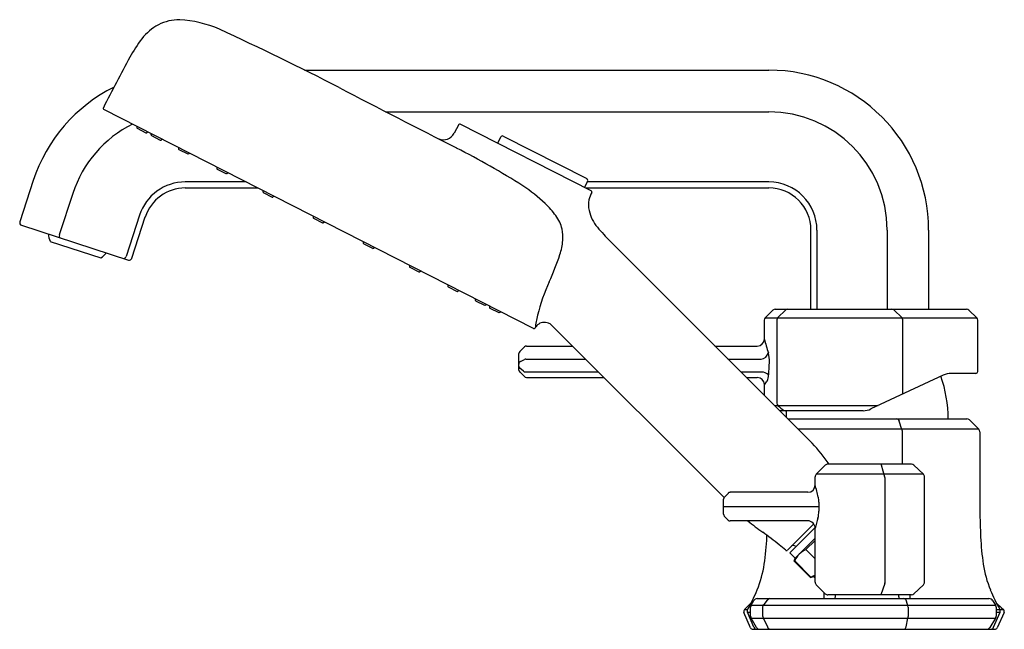
# Model space of a CAD drawing. Units: inches. Extents: x 2736.9 to 2747.3, y 141.6 to 148.1.
import ezdxf

# ---------------------------------------------------------------- set-up
doc = ezdxf.new("R2010")
doc.units = ezdxf.units.IN
doc.header["$LTSCALE"] = 0.64311
doc.header["$MEASUREMENT"] = 0
doc.layers.get('0').update_dxf_attribs({"color": 255, "linetype": 'CONTINUOUS'})
doc.layers.get('Defpoints').update_dxf_attribs({"linetype": 'CONTINUOUS'})
doc.styles.get("Standard").update_dxf_attribs({"font": 'txt', "width": 0.8})

msp = doc.modelspace()

# ---------------------------------------------------------------- linework, layer by layer
for p, q in [((2739.888, 147.539), (2744.79, 147.539)), ((2742.307, 144.812), (2737.768, 147.125)), ((2740.744, 147.1), (2744.79, 147.1)), ((2738.114, 146.948), (2738.115, 146.932)), ((2738.119, 146.926), (2738.213, 146.878)), ((2741.516, 146.965), (2741.467, 146.873)), ((2742.915, 146.265), (2741.532, 146.969)), ((2738.221, 146.879), (2738.234, 146.887)), ((2738.265, 146.871), (2738.266, 146.856)), ((2738.27, 146.849), (2738.364, 146.801)), ((2741.927, 146.768), (2741.961, 146.834)), ((2741.985, 146.843), (2742.867, 146.394)), ((2738.372, 146.802), (2738.385, 146.81)), ((2738.555, 146.724), (2738.556, 146.708)), ((2738.56, 146.701), (2738.654, 146.654)), ((2738.661, 146.654), (2738.675, 146.663)), ((2738.96, 146.518), (2738.961, 146.502)), ((2738.965, 146.495), (2739.058, 146.447)), ((2739.066, 146.448), (2739.08, 146.457)), ((2737.023, 146.373), (2736.881, 145.937)), ((2739.271, 146.359), (2738.628, 146.359)), ((2738.628, 146.296), (2739.395, 146.296)), ((2742.876, 146.368), (2742.843, 146.301)), ((2742.854, 146.296), (2744.79, 146.296)), ((2744.79, 146.359), (2742.871, 146.359)), ((2737.44, 146.237), (2737.298, 145.801)), ((2739.447, 146.269), (2739.448, 146.253)), ((2739.452, 146.247), (2739.546, 146.199)), ((2739.554, 146.2), (2739.567, 146.208)), ((2738.144, 146.008), (2738.003, 145.572)), ((2738.063, 145.553), (2738.205, 145.989)), ((2739.977, 145.999), (2739.978, 145.983)), ((2736.899, 145.902), (2738.029, 145.535)), ((2739.982, 145.977), (2740.076, 145.929)), ((2740.084, 145.929), (2740.097, 145.938)), ((2745.235, 145.017), (2745.235, 145.851)), ((2745.299, 145.851), (2745.299, 145.017)), ((2746.04, 145.851), (2746.04, 145.017)), ((2746.477, 145.851), (2746.477, 145.017)), ((2737.201, 145.732), (2737.736, 145.558)), ((2740.507, 145.729), (2740.508, 145.713)), ((2740.513, 145.707), (2740.606, 145.659)), ((2745.248, 143.601), (2743.116, 145.733)), ((2740.614, 145.659), (2740.627, 145.668)), ((2740.995, 145.481), (2740.996, 145.465)), ((2741, 145.458), (2741.093, 145.411)), ((2741.101, 145.411), (2741.115, 145.42)), ((2741.4, 145.275), (2741.4, 145.259)), ((2741.404, 145.252), (2741.498, 145.204)), ((2741.506, 145.205), (2741.519, 145.213)), ((2741.689, 145.127), (2741.69, 145.111)), ((2741.694, 145.104), (2741.788, 145.057)), ((2741.796, 145.057), (2741.809, 145.066)), ((2741.84, 145.05), (2741.841, 145.034)), ((2741.845, 145.028), (2741.939, 144.98)), ((2741.947, 144.98), (2741.96, 144.989)), ((2744.834, 145.006), (2744.753, 144.925)), ((2744.859, 145.017), (2746.878, 145.017)), ((2744.966, 145.006), (2744.887, 144.927)), ((2746.115, 145.006), (2746.194, 144.927)), ((2746.986, 144.926), (2746.902, 145.007)), ((2742.496, 144.847), (2744.318, 143.028)), ((2744.743, 144.702), (2744.743, 144.9)), ((2744.753, 144.925), (2746.986, 144.925)), ((2744.877, 144.023), (2744.877, 144.902)), ((2746.204, 144.12), (2746.204, 144.902)), ((2746.996, 144.358), (2746.996, 144.9)), ((2742.151, 144.374), (2742.151, 144.547)), ((2742.16, 144.568), (2742.209, 144.618)), ((2742.231, 144.627), (2742.716, 144.627)), ((2744.221, 144.627), (2744.668, 144.627)), ((2742.167, 144.463), (2742.212, 144.486)), ((2742.225, 144.489), (2742.854, 144.489)), ((2744.359, 144.489), (2744.708, 144.489)), ((2742.209, 144.304), (2742.16, 144.353)), ((2742.198, 144.36), (2742.162, 144.392)), ((2742.218, 144.353), (2742.991, 144.353)), ((2744.496, 144.353), (2744.712, 144.353)), ((2746.633, 144.32), (2745.868, 143.963)), ((2746.977, 144.338), (2746.716, 144.338)), ((2742.23, 144.295), (2743.049, 144.295)), ((2744.554, 144.295), (2744.668, 144.295)), ((2744.743, 144.106), (2744.743, 144.22)), ((2744.85, 143.999), (2745.944, 143.999)), ((2744.904, 143.945), (2745.785, 143.945)), ((2744.991, 143.858), (2746.883, 143.858)), ((2746.196, 143.747), (2746.168, 143.833)), ((2747.007, 143.748), (2746.908, 143.848)), ((2745.095, 143.753), (2747.002, 143.753)), ((2746.198, 143.736), (2746.198, 143.379)), ((2747.018, 143.723), (2747.018, 142.89)), ((2745.386, 143.368), (2745.291, 143.273)), ((2746.296, 143.379), (2745.414, 143.379)), ((2746.015, 143.244), (2745.98, 143.369)), ((2746.423, 143.273), (2746.321, 143.369)), ((2745.28, 143.161), (2745.28, 143.245)), ((2746.423, 143.273), (2745.291, 143.273)), ((2746.016, 143.239), (2746.016, 142.126)), ((2746.435, 142.136), (2746.435, 143.244)), ((2744.32, 143.03), (2744.363, 143.074)), ((2745.202, 143.083), (2744.383, 143.083)), ((2744.312, 142.853), (2744.312, 143.01)), ((2744.312, 142.932), (2745.319, 142.932)), ((2744.362, 142.79), (2744.319, 142.833)), ((2745.202, 142.782), (2744.382, 142.782)), ((2744.986, 142.471), (2745.265, 142.75)), ((2745.013, 142.444), (2745.28, 142.711)), ((2745.279, 142.136), (2745.28, 142.703)), ((2745.068, 142.388), (2745.28, 142.6)), ((2745.182, 142.478), (2745.28, 142.575)), ((2745.071, 142.513), (2745.077, 142.508)), ((2745.279, 142.38), (2745.182, 142.478)), ((2745.013, 142.444), (2745.068, 142.388)), ((2745.059, 142.355), (2745.068, 142.388)), ((2745.065, 142.36), (2745.059, 142.355)), ((2745.059, 142.355), (2745.23, 142.184)), ((2745.065, 142.36), (2745.235, 142.189)), ((2745.23, 142.184), (2745.263, 142.193)), ((2745.23, 142.184), (2745.235, 142.189)), ((2745.263, 142.193), (2745.279, 142.209)), ((2745.263, 142.193), (2745.279, 142.178)), ((2745.385, 142.013), (2745.29, 142.108)), ((2746.015, 142.12), (2745.974, 142.001)), ((2746.321, 142.012), (2746.423, 142.107)), ((2744.603, 141.891), (2744.633, 141.942)), ((2744.667, 141.962), (2747.114, 141.962)), ((2744.773, 141.944), (2744.736, 141.9)), ((2745.375, 141.962), (2745.375, 142.023)), ((2746.298, 142.001), (2745.413, 142.001)), ((2745.494, 141.981), (2745.494, 142.001)), ((2746.163, 141.981), (2746.163, 142.001)), ((2746.255, 141.9), (2746.241, 141.944)), ((2746.28, 142.001), (2746.28, 141.962)), ((2747.156, 141.938), (2747.185, 141.891)), ((2744.534, 141.847), (2744.566, 141.847)), ((2744.597, 141.776), (2744.597, 141.871)), ((2744.603, 141.891), (2747.186, 141.891)), ((2744.725, 141.872), (2744.725, 141.788)), ((2746.261, 141.872), (2746.261, 141.771)), ((2747.191, 141.87), (2747.191, 141.777)), ((2747.192, 141.847), (2747.268, 141.847)), ((2744.596, 141.654), (2744.527, 141.816)), ((2744.633, 141.659), (2744.565, 141.818)), ((2744.565, 141.818), (2744.597, 141.818)), ((2744.661, 141.657), (2744.603, 141.756)), ((2744.603, 141.756), (2747.186, 141.756)), ((2744.733, 141.752), (2744.777, 141.662)), ((2746.24, 141.662), (2746.259, 141.754)), ((2747.185, 141.756), (2747.123, 141.655)), ((2747.164, 141.659), (2747.232, 141.818)), ((2747.191, 141.818), (2747.232, 141.818)), ((2747.275, 141.815), (2747.202, 141.653)), ((2744.622, 141.637), (2747.176, 141.637))]:
    msp.add_line(p, q)
for centre, radius, start, end in [((2738.569, 147.565), 0.506, 90.0075, 116.383), ((2738.504, 146.881), 1.192, 65.9777, 86.8766), ((2738.625, 147.511), 0.58, 119.015, 141.7258), ((2725.171, 117.965), 33.034, 62.8315, 65.2726), ((2739.67, 146.747), 1.874, 143.1727, 150.2881), ((2772.654, 129.243), 39.214, 151.9611, 152.8433), ((2744.79, 145.851), 1.688, 0, 90), ((2738.633, 145.844), 1.695, 116.5204, 161.825), ((2804.362, 270.48), 138.815, 242.49556, 243.07008), ((2737.773, 147.136), 0.0118, 152.8373, 243), ((2744.789, 145.849), 1.251, 0.0934, 89.9696), ((2738.628, 145.851), 1.249, 116.4165, 162), ((2738.123, 146.933), 0.00787, 183, 243), ((2741.526, 146.959), 0.0118, 63.0027, 151.9972), ((2738.217, 146.885), 0.00787, 243, 302.9989), ((2738.274, 146.856), 0.00787, 183, 243.0001), ((2741.352, 146.934), 0.13, 248.2904, 331.9972), ((2741.978, 146.825), 0.0197, 69.4007, 152.5), ((2738.368, 146.808), 0.00787, 243.0001, 302.9984), ((2737.645, 139.144), 8.494, 57.6274, 63.0701), ((2738.564, 146.708), 0.00787, 183, 243.0001), ((2738.657, 146.661), 0.00787, 243.0001, 302.9987), ((2738.968, 146.502), 0.00787, 183, 243), ((2739.062, 146.454), 0.00787, 243, 303), ((2738.628, 145.851), 0.508, 90, 162), ((2738.628, 145.851), 0.444, 90, 162), ((2741.078, 144.669), 1.991, 47.2476, 55.9474), ((2742.858, 146.377), 0.0197, 333.4942, 61.854), ((2744.789, 145.849), 0.51, 0.2079, 89.9138), ((2744.789, 145.85), 0.446, 0.1472, 89.9623), ((2739.456, 146.254), 0.00787, 183, 243), ((2739.549, 146.206), 0.00787, 243, 302.9999), ((2743.235, 146.085), 0.354, 152.5286, 166.0986), ((2742.91, 146.254), 0.0118, 334.0954, 63.0212), ((2741.635, 145.32), 1.135, 36.9943, 45.5676), ((2743.136, 146.115), 0.251, 167.229, 193.6265), ((2739.986, 145.984), 0.00787, 183, 243), ((2742.249, 145.783), 0.366, 12.2438, 36.9943), ((2743.309, 146.157), 0.429, 193.6265, 219.9879), ((2736.907, 145.928), 0.0276, 162.001, 252.9812), ((2740.08, 145.936), 0.00787, 243, 303), ((2744.741, 147.358), 2.298, 219.9879, 225), ((2737.381, 145.812), 0.197, 180.7513, 203.8564), ((2737.342, 145.787), 0.0459, 162, 198.9342), ((2742.211, 145.775), 0.405, 355.2633, 12.2438), ((2740.516, 145.714), 0.00787, 183, 243), ((2741.98, 145.794), 0.637, 341.5411, 355.2633), ((2737.633, 145.733), 0.203, 300.6539, 323.077), ((2737.973, 145.582), 0.0314, 280.4772, 342), ((2740.61, 145.666), 0.00787, 243, 302.9999), ((2739.844, 146.507), 2.889, 335.4288, 341.5411), ((2738.037, 145.561), 0.0276, 252, 342), ((2741.003, 145.465), 0.00787, 183, 243), ((2741.097, 145.418), 0.00787, 243, 302.9996), ((2741.408, 145.259), 0.00787, 183, 238.722), ((2744.231, 144.501), 1.935, 155.4288, 166.5403), ((2741.502, 145.211), 0.00787, 243, 303), ((2741.698, 145.111), 0.00787, 183, 243), ((2741.791, 145.064), 0.00787, 243, 303), ((2741.849, 145.035), 0.00787, 183, 243), ((2741.942, 144.987), 0.00788, 243, 302.9608), ((2744.157, 144.518), 1.859, 166.524, 170.7329), ((2744.859, 144.981), 0.0354, 90, 135), ((2744.991, 144.981), 0.0354, 90, 135), ((2746.09, 144.981), 0.0354, 45, 90), ((2746.878, 144.981), 0.0354, 45.8649, 90), ((2742.421, 144.765), 0.112, 130.5469, 152.2342), ((2742.42, 144.767), 0.11, 99.5959, 130.5469), ((2742.421, 144.765), 0.111, 67.7823, 99.5959), ((2742.421, 144.767), 0.11, 46.9536, 67.7823), ((2744.778, 144.9), 0.0354, 135, 180), ((2744.912, 144.902), 0.0354, 135, 180), ((2746.169, 144.902), 0.0354, 0, 45), ((2746.961, 144.9), 0.0354, 0, 45.8649), ((2742.312, 144.823), 0.0121, 243.3397, 269.3136), ((2742.312, 144.823), 0.012, 269.9489, 295.8504), ((2742.312, 144.822), 0.0113, 295.113, 333.1195), ((2744.668, 144.702), 0.075, 270, 360), ((2746.299, 145.07), 1.599, 193.2991, 198.7877), ((2742.181, 144.547), 0.03, 135.4007, 180), ((2742.231, 144.597), 0.03, 90, 135.4007), ((2744.702, 144.574), 0.0849, 273.9866, 347.2324), ((2744.552, 144.479), 0.245, 354.2511, 18.2044), ((2742.181, 144.437), 0.03, 117.023, 180), ((2742.225, 144.459), 0.03, 90, 117.023), ((2742.737, 144.501), 2.06, 355.0427, 358.695), ((2742.181, 144.414), 0.03, 180, 229.4446), ((2742.181, 144.374), 0.03, 180, 225), ((2742.218, 144.383), 0.03, 229.4446, 270), ((2744.703, 144.217), 0.136, 51.0022, 86.1171), ((2744.631, 144.324), 0.157, 334.4764, 359.4866), ((2746.716, 144.141), 0.197, 90, 115), ((2746.977, 144.358), 0.0197, 270, 0), ((2742.23, 144.325), 0.03, 225, 270), ((2744.668, 144.22), 0.075, 0, 90), ((2744.451, 144.497), 0.402, 316.5158, 323.3378), ((2745.329, 143.858), 1.355, 0, 19.397), ((2744.912, 144.023), 0.0354, 180, 227.6322), ((2745.253, 144.396), 0.541, 227.6322, 235.4534), ((2744.966, 143.98), 0.0354, 235.4534, 270), ((2746.327, 143.858), 1.355, 176.3353, 179.206), ((2745.785, 144.141), 0.197, 270, 295), ((2746.135, 143.822), 0.0354, 17.6884, 90), ((2746.883, 143.822), 0.0354, 45, 90), ((2746.162, 143.736), 0.0354, 360, 17.6884), ((2746.982, 143.723), 0.0354, 360, 45), ((2743.548, 142.027), 2.317, 35.7207, 42.8155), ((2745.414, 143.34), 0.0394, 90, 135), ((2745.963, 143.364), 0.0168, 15.8759, 64.6844), ((2746.294, 143.338), 0.0409, 47.6778, 87.1579), ((2745.319, 143.245), 0.0394, 135, 180), ((2745.996, 143.239), 0.0197, 0, 15.8759), ((2746.395, 143.244), 0.0397, 0.2068, 46.4197), ((2744.383, 143.054), 0.0286, 90, 135.4209), ((2745.202, 143.161), 0.078, 270, 0), ((2742.224, 142.277), 3.18, 13.7463, 16.135), ((2744.34, 143.01), 0.0286, 135.4209, 180), ((2745.089, 142.983), 0.23, 359.2618, 12.4863), ((2749.016, 142.932), 3.697, 179.2618, 180.7382), ((2745.074, 142.881), 0.245, 343.1207, 0.7382), ((2764.171, 143.305), 17.158, 181.3857, 182.3162), ((2744.339, 142.853), 0.0274, 179.7546, 224.6118), ((2744.382, 142.809), 0.0276, 224.6118, 270), ((2745.634, 144.018), 1.631, 229.2835, 236.1874), ((2745.202, 142.704), 0.078, 359.836, 90), ((2746.325, 142.483), 1.068, 162.1459, 168.0813), ((2742.079, 139.028), 4.496, 51.1287, 53.9342), ((2742.244, 142.714), 2.528, 351.1097, 357.6838), ((2727.626, 143.305), 17.158, 357.6838, 357.7443), ((2749.553, 142.714), 2.528, 182.3162, 188.8903), ((2743.537, 140.858), 2.157, 48.3889, 50.7794), ((2744.977, 142.479), 0.0118, 228.3352, 315), ((2745.049, 142.491), 0.0314, 46.1311, 128.537), ((2745.268, 142.274), 0.221, 112.888, 157.112), ((2743.531, 142.513), 1.226, 337.96, 351.1097), ((2748.266, 142.513), 1.226, 188.8903, 202.04), ((2745.148, 142.394), 0.223, 293.0946, 306.0048), ((2745.318, 142.136), 0.0394, 179.836, 225), ((2746.395, 142.136), 0.0398, 313.6629, 359.0268), ((2743.217, 142.64), 1.565, 329.6568, 337.96), ((2745.996, 142.126), 0.0197, 341.1998, 360), ((2748.58, 142.64), 1.565, 202.04, 210.3432), ((2744.667, 141.922), 0.0393, 89.9393, 149.6452), ((2745.192, 141.425), 0.667, 126.4459, 128.9084), ((2745.413, 142.041), 0.0394, 225, 270), ((2745.474, 141.981), 0.0197, 270, 360), ((2746.182, 141.981), 0.0197, 180, 270), ((2746.208, 141.923), 0.0397, 32.6366, 78.7294), ((2746.294, 142.042), 0.0406, 276.1124, 312.8321), ((2747.114, 141.912), 0.0495, 31.7907, 90), ((2744.553, 141.827), 0.0277, 133.2115, 202.8337), ((2743.169, 143.3), 1.993, 313.2115, 316.0508), ((2744.597, 141.832), 0.0354, 149.6568, 203.1249), ((2744.637, 141.871), 0.0394, 149.6453, 179.9781), ((2744.768, 141.871), 0.0437, 138.5088, 178.5154), ((2746.178, 141.871), 0.0827, 0.52, 20.3487), ((2747.151, 141.87), 0.0405, 0.4425, 31.3167), ((2748.741, 143.565), 2.263, 226.907, 229.3655), ((2747.199, 141.832), 0.0354, 336.8751, 30.3432), ((2747.249, 141.827), 0.0276, 335.9099, 49.3655), ((2744.637, 141.776), 0.0394, 179.9953, 210.226), ((2744.807, 141.788), 0.0827, 179.9991, 206.0794), ((2746.178, 141.771), 0.0827, 348.2145, 0), ((2747.152, 141.777), 0.0394, 328.3991, 0.023), ((2744.621, 141.665), 0.0277, 203.0956, 271.7992), ((2744.665, 141.673), 0.0354, 203.1249, 270), ((2744.695, 141.677), 0.0396, 210.3577, 268.4132), ((2744.817, 141.677), 0.0427, 200.8638, 250.0856), ((2746.199, 141.67), 0.0411, 307.0875, 348.8994), ((2747.091, 141.675), 0.0377, 270.1459, 328.3991), ((2747.131, 141.673), 0.0354, 270, 336.8751), ((2747.176, 141.666), 0.0286, 269.2346, 334.2488)]:
    msp.add_arc(centre, radius, start, end)

# ---------------------------------------------------------------- texts
at = {"layer": 'Defpoints'}
for tag, p, s in [('MODELNUMBER', (2745.895, 141.641), 'K-EX27111T-4'), ('TRADENAME', (2745.895, 141.64), 'OCCASION'), ('PRODUCT', (2745.895, 141.638), 'BATH FAUCET WITH HANDSHOWER')]:
    msp.add_attdef(tag, p, s, height=0.001, dxfattribs=at)

doc.saveas('drawing.dxf')
